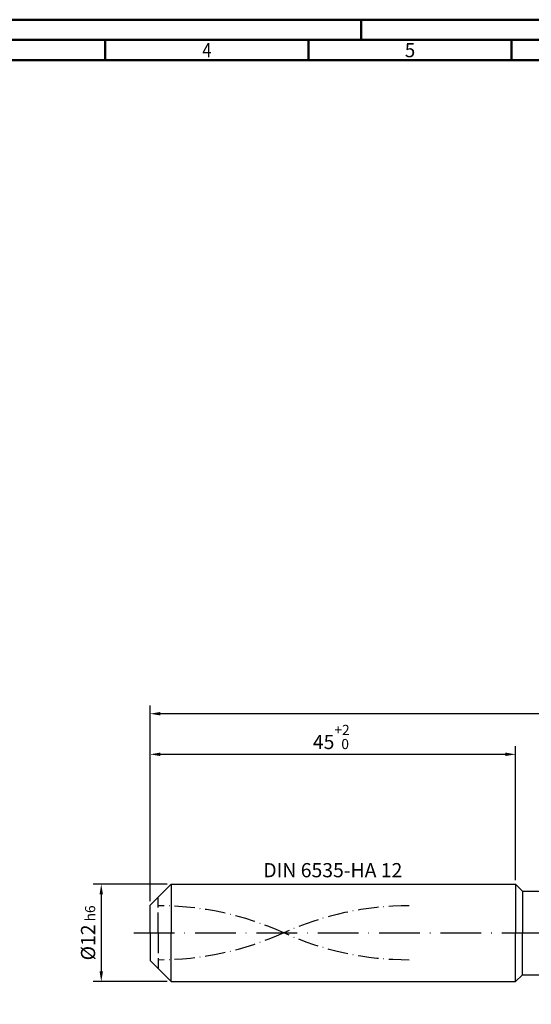
# Model space of a CAD drawing. Units: millimetres. Extents: x -158 to 436, y -196 to 225.
# Drawn here: x -32 to 94, y -18 to 225 of the extents above; entities that cross this region are included whole.
import ezdxf
from ezdxf.enums import TextEntityAlignment as Align

# ---------------------------------------------------------------- set-up
doc = ezdxf.new("R2010")
doc.units = ezdxf.units.MM
for name, pattern in [('GEN3', [6.25, 5, -1.25]), ('GEN7', [15, 10, -2.5, 0, -2.5]), ('GEN7A', [7.5, 5, -1.25, 0, -1.25])]:
    doc.linetypes.add(name, pattern=pattern)
doc.layers.get('0').update_dxf_attribs({"linetype": 'CONTINUOUS'})
doc.layers.get('DEFPOINTS').update_dxf_attribs({"linetype": 'CONTINUOUS'})
for name, color, linetype in [('AM_0', 7, 'CONTINUOUS'), ('AM_3', 6, 'GEN3'), ('AM_5', 3, 'CONTINUOUS'), ('AM_6', 2, 'CONTINUOUS'), ('AM_7', 4, 'GEN7'), ('AM_7A', 4, 'GEN7A')]:
    doc.layers.add(name, color=color, linetype=linetype)
doc.layers.add('AM_BOR', color=7, linetype='CONTINUOUS', lineweight=50)
doc.styles.get("Standard").update_dxf_attribs({"font": 'ISOCP.SHX'})
doc.dimstyles.get("Standard").update_dxf_attribs({"dimtxt": 3.5, "dimasz": 2.5, "dimexe": 2, "dimexo": 1, "dimgap": 1.5, "dimtad": 1, "dimdsep": 46, "dimtxsty": 'STANDARD', "dimcen": -2, "dimclrt": 2, "dimazin": 2, "dimtp": 0.1, "dimtm": 0.1, "dimtfac": 1, "dimtmove": 0, "dimatfit": 3, "dimfxl": 1, "dimarcsym": 0})

# ---------------------------------------------------------------- blocks, each defined once
blk = doc.blocks.new('A2')
at = {"layer": 'AM_BOR', "color": 1}
for p, q in [((210, 415), (210, 420)), ((147, 410), (147, 415)), ((197, 410), (197, 415)), ((247, 410), (247, 415))]:
    blk.add_line(p, q, dxfattribs=at)
for points in [[(0, 0), (594, 0), (594, 420), (0, 420)], [(10, 410), (10, 10), (584, 10), (584, 410)]]:
    blk.add_lwpolyline(points, close=True, dxfattribs=at)
at = {"layer": 'AM_BOR', "color": 7}
blk.add_lwpolyline([(5, 5), (589, 5), (589, 415), (5, 415)], close=True, dxfattribs=at)
at = {"layer": 'AM_BOR', "color": 2}
for s, width, p in [('4', 0.84375, (172, 412.5)), ('5', 0.964286, (222, 412.5))]:
    blk.add_text(s, height=3.5, dxfattribs=dict(at, width=width)).set_placement(p, align=Align.MIDDLE_CENTER)
blk = doc.blocks.new('MAPAL_FRAME-Model')
blk.add_blockref('A2', (0, 0))
blk = doc.blocks.new('*D45')
at = {"layer": 'AM_5', "color": 0, "lineweight": -2}
for p, q in [((4.2, 12), (-14, 12)), ((-12, 9.5), (-12, -9.5)), ((4.2, -12), (-14, -12))]:
    blk.add_line(p, q, dxfattribs=at)
at = {"layer": 'AM_5', "color": 0}
for points in [[(-11.58, 9.5), (-12.42, 9.5), (-12, 12)], [(-12.42, -9.5), (-11.58, -9.5), (-12, -12)]]:
    blk.add_solid(points, dxfattribs=at)
at = {"layer": 'DEFPOINTS', "color": 0}
for p in [(5.2, 12), (-12, -12), (5.2, -12)]:
    blk.add_point(p, dxfattribs=at)
at = {"layer": 'AM_5', "color": 2, "insert": (-15.25, 0), "char_height": 3.5, "attachment_point": 5, "rotation": 90}
blk.add_mtext('%%c12{}{\\H0.71x;\\C3; h6', dxfattribs=at)
blk = doc.blocks.new('*D46')
at = {"layer": 'AM_5', "color": 0, "lineweight": -2}
for p, q in [((0, 7.8), (0, 46)), ((2.5, 44), (87.5, 44)), ((90, 13), (90, 46))]:
    blk.add_line(p, q, dxfattribs=at)
at = {"layer": 'AM_5', "color": 0}
for points in [[(2.5, 44.42), (2.5, 43.58), (0, 44)], [(87.5, 43.58), (87.5, 44.42), (90, 44)]]:
    blk.add_solid(points, dxfattribs=at)
at = {"layer": 'DEFPOINTS', "color": 0}
for p in [(90, 44), (90, 12), (0, 6.8)]:
    blk.add_point(p, dxfattribs=at)
at = {"layer": 'AM_5', "color": 2, "insert": (45, 48.27), "char_height": 3.5, "attachment_point": 5}
blk.add_mtext('45{}{\\H0.71x;\\C3;\\S+2 ^  0;}', dxfattribs=at)
blk = doc.blocks.new('*D51')
at = {"layer": 'AM_5', "color": 0, "lineweight": -2}
for p, q in [((0, 7.8), (0, 56)), ((324, 1), (324, 56)), ((321.5, 54), (2.5, 54))]:
    blk.add_line(p, q, dxfattribs=at)
at = {"layer": 'AM_5', "color": 0}
for points in [[(2.5, 54.42), (2.5, 53.58), (0, 54)], [(321.5, 53.58), (321.5, 54.42), (324, 54)]]:
    blk.add_solid(points, dxfattribs=at)
at = {"layer": 'DEFPOINTS', "color": 0}
for p in [(0, 54), (0, 6.8), (324, 0)]:
    blk.add_point(p, dxfattribs=at)
at = {"layer": 'AM_5', "color": 2, "insert": (162, 54), "char_height": 3.5, "attachment_point": 5}
blk.add_mtext('162{}{\\H0.71x;\\C3%%p1.5}\\P MIN. REGRIND LENGTH 152', dxfattribs=at)

msp = doc.modelspace()

# ---------------------------------------------------------------- linework, layer by layer
at = {"layer": 'AM_0'}
for p, q in [((0, 6.8), (5.2, 12)), ((5.2, 12), (90, 12)), ((5.2, 12), (5.2, 0)), ((90, 12), (90, 0)), ((90, 12), (91.7, 10.3)), ((91.7, 10.3), (319.7336, 10.3)), ((91.7, 10.3), (91.7, 0)), ((0, 0), (0, 6.8))]:
    msp.add_line(p, q, dxfattribs=at)
at = {"layer": 'AM_0', "extrusion": (0, 0, -1)}
for p, q in [((0, 0), (0, -6.8)), ((5.2, -12), (5.2, 0)), ((90, -12), (90, 0)), ((91.7, -10.3), (91.7, 0)), ((0, -6.8), (5.2, -12)), ((5.2, -12), (90, -12)), ((90, -12), (91.7, -10.3)), ((91.7, -10.3), (319.7336, -10.3))]:
    msp.add_line(p, q, dxfattribs=at)
at = {"layer": 'AM_3'}
msp.add_line((2, 0), (2, 8.8), dxfattribs=at)
at = {"layer": 'AM_3', "extrusion": (0, 0, -1)}
msp.add_line((2, 0), (2, -8.8), dxfattribs=at)
at = {"layer": 'AM_7'}
msp.add_line((-4, 0), (328, 0), dxfattribs=at)
at = {"layer": 'AM_7A'}
for centre, start, end in [((2, -67.9602), 65.549755, 90), ((63.8, -67.9602), 90, 114.450245)]:
    msp.add_arc(centre, 74.6552, start, end, dxfattribs=at)
at = {"layer": 'AM_7A', "extrusion": (0, 0, -1)}
for centre, start, end in [((-2, 67.9602), 245.549755, 270), ((-63.8, 67.9602), 270, 294.450245)]:
    msp.add_arc(centre, 74.6552, start, end, dxfattribs=at)

# ---------------------------------------------------------------- block references
at = {"layer": 'AM_0'}
msp.add_blockref('MAPAL_FRAME-Model', (-158, -195), dxfattribs=at)

# ---------------------------------------------------------------- texts
at = {"layer": 'AM_6', "insert": (45, 15), "char_height": 3.5, "width": 50, "attachment_point": 5}
msp.add_mtext('DIN 6535-HA 12', dxfattribs=at)

# ---------------------------------------------------------------- dimensions: what is measured, and where the dimension line sits
at = {"layer": 'AM_5'}
dim = msp.add_linear_dim(base=(0, 54), p1=(324, 0), p2=(0, 6.8), text='<>{}{\\H0.71x;\\C3%%p1.5}\\X MIN. REGRIND LENGTH 152', dimstyle='STANDARD', override={"dimdec": 3, "dimlfac": 0.5, "dimtp": 0.01}, dxfattribs=at)
dim.commit()
dim.dimension.update_dxf_attribs({"geometry": '*D51', "text_midpoint": (162, 54), "dimtype": 160})
dim = msp.add_linear_dim(base=(90, 44), p1=(0, 6.8), p2=(90, 12), text='<>{}{\\H0.71x;\\C3;\\S+2 ^  0;}', dimstyle='STANDARD', override={"dimdec": 3, "dimlfac": 0.5, "dimtp": 0.01}, dxfattribs=at)
dim.commit()
dim.dimension.update_dxf_attribs({"geometry": '*D46', "text_midpoint": (45, 48.2678)})
dim = msp.add_linear_dim(base=(-12, -12), p1=(5.2, 12), p2=(5.2, -12), angle=90, text='%%c<>{}{\\H0.71x;\\C3; h6', dimstyle='STANDARD', override={"dimdec": 3, "dimlfac": 0.5, "dimtp": 0.01}, dxfattribs=at)
dim.commit()
dim.dimension.update_dxf_attribs({"geometry": '*D45', "text_midpoint": (-15.2518, 0)})

doc.saveas('drawing.dxf')
